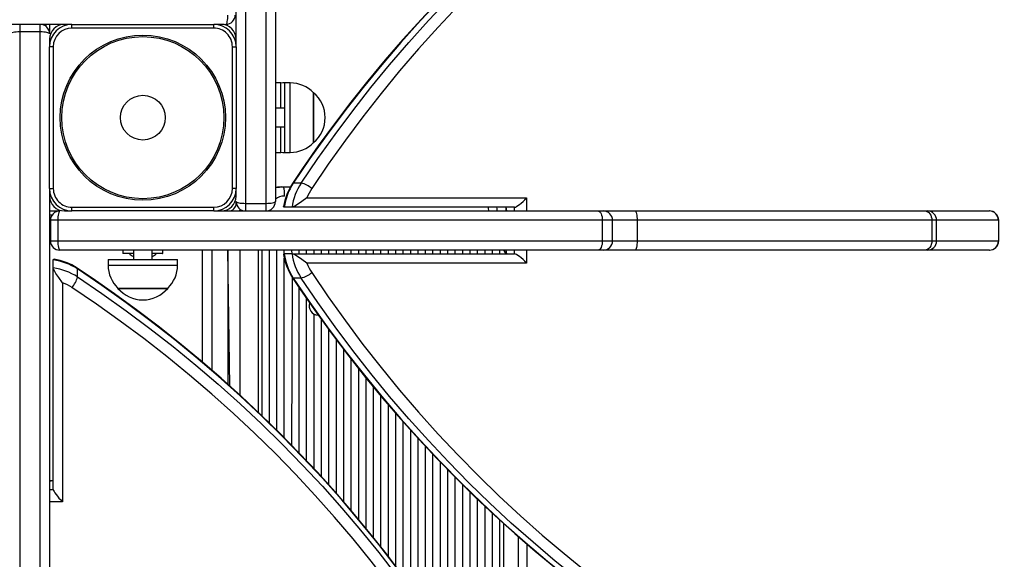
# Model space of a CAD drawing. Units: millimetres. Extents: x 3 to 179, y 12 to 161.
# Drawn here: x 78 to 83, y 94 to 97 of the extents above; entities that cross this region are included whole.
import ezdxf

# ---------------------------------------------------------------- set-up
doc = ezdxf.new("R2010")
doc.units = ezdxf.units.MM
doc.header["$PDSIZE"] = -1
doc.linetypes.add('SLD-Сплошная', pattern=[0])
doc.layers.add('ПРИМЕЧАНИЯ', color=7, linetype='SLD-Сплошная')
doc.styles.get("Standard").update_dxf_attribs({"font": 'isocpeui.ttf'})
doc.dimstyles.new('ISO-25', dxfattribs={"dimtxt": 2.5, "dimasz": 2.5, "dimexe": 1.25, "dimexo": 0.625, "dimtad": 1, "dimtxsty": 'Standard', "dimcen": 2.5, "dimadec": 0, "dimazin": 0, "dimtfac": 1, "dimtmove": 0, "dimatfit": 3, "dimfxl": 1, "dimarcsym": 0})

# ---------------------------------------------------------------- blocks, each defined once
blk = doc.blocks.new('*D37')
at = {"color": 0, "lineweight": -2, "transparency": 16777216}
for p, q in [((72.7539, 161.0551), (8.6486, 161.0551)), ((9.6486, 42.5493), (9.6486, 158.0551)), ((138.2982, 39.5493), (8.6486, 39.5493))]:
    blk.add_line(p, q, dxfattribs=at)
at = {"color": 0, "transparency": 16777216}
for points in [[(9.1486, 158.0551), (10.1486, 158.0551), (9.6486, 161.0551)], [(9.1486, 42.5493), (10.1486, 42.5493), (9.6486, 39.5493)]]:
    blk.add_solid(points, dxfattribs=at)
at = {"layer": 'Defpoints', "color": 0, "transparency": 16777216}
for p in [(9.6486, 161.0551), (72.7539, 161.0551), (138.2982, 39.5493)]:
    blk.add_point(p, dxfattribs=at)
at = {"color": 0, "transparency": 16777216, "insert": (5.1486, 100.3022), "char_height": 3, "attachment_point": 5, "rotation": 90}
blk.add_mtext('12151', dxfattribs=at)
blk = doc.blocks.new('*D42')
at = {"color": 0, "lineweight": -2, "transparency": 16777216}
for p, q in [((72.8039, 141.0551), (22.1737, 141.0551)), ((23.1737, 138.0551), (23.1737, 58.5644)), ((132.2489, 55.5644), (22.1737, 55.5644))]:
    blk.add_line(p, q, dxfattribs=at)
at = {"color": 0, "transparency": 16777216}
for points in [[(22.6737, 138.0551), (23.6737, 138.0551), (23.1737, 141.0551)], [(22.6737, 58.5644), (23.6737, 58.5644), (23.1737, 55.5644)]]:
    blk.add_solid(points, dxfattribs=at)
at = {"layer": 'Defpoints', "color": 0, "transparency": 16777216}
for p in [(72.8039, 141.0551), (23.1737, 55.5644), (132.2489, 55.5644)]:
    blk.add_point(p, dxfattribs=at)
at = {"color": 0, "transparency": 16777216, "insert": (18.6737, 98.3098), "char_height": 3, "attachment_point": 5, "rotation": 90}
blk.add_mtext('8549', dxfattribs=at)

msp = doc.modelspace()

# ---------------------------------------------------------------- linework, layer by layer
at = {"layer": 'ПРИМЕЧАНИЯ'}
for p, q in [((78.9839, 99.3679), (78.9839, 96.2781)), ((79.0939, 96.2781), (79.0939, 99.3679)), ((78.9339, 97.1574), (78.9339, 99.342)), ((79.1439, 99.342), (79.1439, 96.2874)), ((78.0139, 97.2374), (75.9943, 97.2374)), ((77.7739, 97.2374), (77.7739, 97.1966)), ((77.7739, 97.1966), (77.7739, 94.1068)), ((77.8839, 97.1966), (77.7739, 97.1966)), ((77.8839, 97.1966), (77.8839, 97.2374)), ((77.8839, 94.1068), (77.8839, 97.1966)), ((77.9139, 97.2374), (77.9139, 97.2274)), ((77.9339, 97.2374), (77.9339, 97.1874)), ((78.0539, 97.2374), (78.0139, 97.2374)), ((78.0539, 97.2174), (78.0539, 97.2374)), ((78.0539, 97.2374), (78.8139, 97.2374)), ((78.8139, 97.2174), (78.0539, 97.2174)), ((78.8539, 97.2374), (78.8139, 97.2374)), ((78.8139, 97.2174), (78.8139, 97.2374)), ((77.9339, 97.1574), (77.9339, 97.1174)), ((78.9339, 97.1174), (78.9339, 97.1574)), ((77.9339, 96.3574), (77.9339, 97.1174)), ((77.9539, 97.1174), (77.9339, 97.1174)), ((77.9539, 97.1174), (77.9539, 96.3574)), ((78.9139, 96.3574), (78.9139, 97.1174)), ((78.9139, 97.1174), (78.9339, 97.1174)), ((78.9339, 97.1174), (78.9339, 96.3574)), ((79.1739, 96.9234), (79.1439, 96.9234)), ((79.1739, 96.9053), (79.1739, 96.9234)), ((79.1739, 96.7874), (79.1739, 96.9053)), ((79.1939, 96.9234), (79.1839, 96.9234)), ((79.1839, 96.9234), (79.1839, 96.9234)), ((79.2239, 96.9234), (79.1939, 96.9234)), ((79.1939, 96.5514), (79.1939, 96.9234)), ((79.2239, 96.5514), (79.2239, 96.9234)), ((79.3489, 96.8709), (79.3489, 96.6191)), ((79.3489, 96.6039), (79.3489, 96.8709)), ((79.1939, 96.7874), (79.1439, 96.7874)), ((79.1439, 96.6874), (79.1939, 96.6874)), ((79.1739, 96.5514), (79.1739, 96.6874)), ((79.3489, 96.6191), (79.3489, 96.6039)), ((79.1439, 96.5514), (79.1739, 96.5514)), ((79.1839, 96.5514), (79.1939, 96.5514)), ((79.1839, 96.5514), (79.1839, 96.5514)), ((79.1939, 96.5514), (79.2239, 96.5514)), ((77.9339, 96.3574), (77.9339, 96.3174)), ((77.9339, 96.3574), (77.9539, 96.3574)), ((78.9339, 96.3574), (78.9139, 96.3574)), ((78.9339, 96.3174), (78.9339, 96.3574)), ((79.1779, 96.3674), (79.188, 96.3674)), ((79.188, 96.3674), (79.2252, 96.3674)), ((79.2823, 96.3868), (79.2402, 96.3868)), ((77.9339, 96.3174), (77.9339, 94.1327)), ((79.1926, 96.3174), (79.1926, 96.3174)), ((79.3131, 96.3074), (80.4905, 96.3074)), ((80.4905, 96.3074), (80.4905, 96.2374)), ((78.0539, 96.2574), (78.8139, 96.2574)), ((78.0539, 96.2374), (78.0539, 96.2574)), ((78.8139, 96.2374), (78.8139, 96.2574)), ((78.9339, 96.2774), (78.9339, 96.2874)), ((78.9339, 96.2774), (78.9339, 96.2774)), ((78.9839, 96.2781), (79.0939, 96.2781)), ((78.9839, 96.2781), (78.9839, 96.2374)), ((79.0939, 96.2374), (79.0939, 96.2781)), ((79.113, 96.2411), (79.1129, 96.2374)), ((79.2334, 96.2574), (79.1913, 96.2574)), ((80.4252, 96.2574), (79.2334, 96.2574)), ((80.3793, 96.2574), (80.3793, 96.2374)), ((80.3793, 96.2574), (80.3831, 96.2374)), ((80.4252, 96.2374), (80.4252, 96.2574)), ((77.9339, 96.2374), (77.9889, 96.2374)), ((77.9339, 96.2174), (77.9489, 96.2174)), ((77.9782, 96.1874), (77.9389, 96.1874)), ((77.9389, 96.1874), (77.9389, 96.0774)), ((80.8961, 96.1874), (77.9782, 96.1874)), ((77.9782, 96.1874), (77.9782, 96.0774)), ((78.0139, 96.2374), (78.0539, 96.2374)), ((78.8139, 96.2374), (78.0539, 96.2374)), ((78.8139, 96.2374), (78.8539, 96.2374)), ((78.8539, 96.2374), (80.8736, 96.2374)), ((80.8736, 96.2374), (80.9011, 96.2374)), ((80.8961, 96.1874), (80.8961, 96.0774)), ((80.9511, 96.1874), (80.8961, 96.1874)), ((80.9011, 96.2374), (81.0727, 96.2374)), ((80.9511, 96.0774), (80.9511, 96.1874)), ((81.0822, 96.1874), (80.9511, 96.1874)), ((81.0727, 96.2374), (82.6247, 96.2374)), ((81.0822, 96.1874), (81.0822, 96.0774)), ((82.662, 96.1874), (81.0822, 96.1874)), ((82.6247, 96.2374), (82.6375, 96.2374)), ((82.6375, 96.2374), (82.9694, 96.2374)), ((82.662, 96.1874), (82.662, 96.0774)), ((82.6875, 96.1874), (82.662, 96.1874)), ((82.6875, 96.0774), (82.6875, 96.1874)), ((83.0189, 96.1874), (82.6875, 96.1874)), ((82.9694, 96.2374), (82.97, 96.2374)), ((83.0189, 96.1874), (83.0189, 96.0774)), ((83.02, 96.1874), (83.0189, 96.1874)), ((83.02, 96.0774), (83.02, 96.1874)), ((77.9389, 96.1674), (77.9339, 96.1674)), ((77.9389, 96.0774), (77.9782, 96.0774)), ((77.9782, 96.0774), (80.8961, 96.0774)), ((80.8736, 96.0274), (77.9889, 96.0274)), ((78.3839, 96.0274), (78.3274, 96.0264)), ((78.3839, 96.0274), (78.3839, 95.9774)), ((78.4839, 95.9774), (78.4839, 96.0274)), ((78.5316, 96.0264), (78.4839, 96.0274)), ((78.7539, 95.4267), (78.7539, 96.0274)), ((78.8039, 96.0274), (78.8039, 95.3836)), ((78.8889, 96.0274), (78.8889, 95.3091)), ((78.8992, 95.2998), (78.8889, 96.0274)), ((78.8889, 96.0274), (78.8891, 95.3089)), ((78.9536, 96.0274), (78.9536, 95.2509)), ((79.0532, 95.1579), (79.0532, 96.0274)), ((79.0725, 95.1396), (79.0725, 96.0274)), ((79.1124, 95.1006), (79.1124, 96.0274)), ((79.1522, 95.0616), (79.1522, 96.0274)), ((79.1913, 96.0074), (79.192, 96.0274)), ((79.2334, 96.0074), (79.2319, 96.0274)), ((79.2717, 96.0074), (79.2717, 96.0274)), ((79.3115, 96.0074), (79.3115, 96.0274)), ((79.3514, 96.0074), (79.3514, 96.0274)), ((79.3912, 96.0074), (79.3912, 96.0274)), ((79.431, 96.0074), (79.431, 96.0274)), ((79.4709, 96.0074), (79.4709, 96.0274)), ((79.5107, 96.0074), (79.5107, 96.0274)), ((79.5505, 96.0074), (79.5505, 96.0274)), ((79.5904, 96.0074), (79.5904, 96.0274)), ((79.6302, 96.0074), (79.6302, 96.0274)), ((79.67, 96.0074), (79.67, 96.0274)), ((79.7099, 96.0074), (79.7099, 96.0274)), ((79.7497, 96.0074), (79.7497, 96.0274)), ((79.7895, 96.0074), (79.7895, 96.0274)), ((79.8293, 96.0074), (79.8293, 96.0274)), ((79.8692, 96.0074), (79.8692, 96.0274)), ((79.909, 96.0074), (79.909, 96.0274)), ((79.9488, 96.0074), (79.9488, 96.0274)), ((79.9887, 96.0074), (79.9887, 96.0274)), ((80.0285, 96.0074), (80.0285, 96.0274)), ((80.0683, 96.0074), (80.0683, 96.0274)), ((80.1082, 96.0074), (80.1082, 96.0274)), ((80.148, 96.0074), (80.148, 96.0274)), ((80.1878, 96.0074), (80.1878, 96.0274)), ((80.2277, 96.0074), (80.2277, 96.0274)), ((80.2675, 96.0074), (80.2675, 96.0274)), ((80.3073, 96.0074), (80.3073, 96.0274)), ((80.3471, 96.0074), (80.3471, 96.0274)), ((80.3793, 96.0074), (80.3688, 96.0274)), ((80.3793, 96.0274), (80.3793, 96.0074)), ((80.3793, 96.0274), (80.3831, 96.0074)), ((80.4252, 96.0074), (80.4252, 96.0274)), ((80.4905, 96.0274), (80.4905, 95.9574)), ((80.9011, 96.0274), (80.8736, 96.0274)), ((80.8961, 96.0774), (80.9511, 96.0774)), ((81.0727, 96.0274), (80.9011, 96.0274)), ((80.9511, 96.0774), (81.0822, 96.0774)), ((82.6247, 96.0274), (81.0727, 96.0274)), ((81.0822, 96.0774), (82.662, 96.0774)), ((82.6375, 96.0274), (82.6247, 96.0274)), ((82.9694, 96.0274), (82.6375, 96.0274)), ((82.662, 96.0774), (82.6875, 96.0774)), ((82.6875, 96.0774), (83.0189, 96.0774)), ((82.97, 96.0274), (82.9694, 96.0274)), ((83.0189, 96.0774), (83.02, 96.0774)), ((77.9539, 95.9323), (77.9539, 95.9753)), ((78.2479, 95.9774), (78.2479, 95.9474)), ((78.2479, 95.9774), (78.5712, 95.9774)), ((78.3274, 96.0264), (78.3274, 96.0104)), ((78.3274, 96.0104), (78.3839, 96.0094)), ((78.3839, 96.0094), (78.3284, 96.0094)), ((78.4839, 96.0094), (78.5316, 96.0104)), ((78.5307, 96.0094), (78.4839, 96.0094)), ((78.5394, 96.0094), (78.5307, 96.0094)), ((78.5404, 96.0264), (78.5316, 96.0264)), ((78.5316, 96.0104), (78.5404, 96.0104)), ((78.5404, 96.0104), (78.5404, 96.0264)), ((78.5712, 95.9774), (78.6199, 95.9774)), ((78.6199, 95.9474), (78.6199, 95.9774)), ((79.2334, 96.0074), (79.1913, 96.0074)), ((79.192, 95.0218), (79.192, 95.9843)), ((79.2334, 96.0074), (80.4252, 96.0074)), ((77.9539, 94.7448), (77.9539, 95.9323)), ((78.0834, 95.8836), (78.0834, 95.9266)), ((78.2479, 95.9474), (78.5712, 95.9474)), ((78.5712, 95.9474), (78.6199, 95.9474)), ((80.4905, 95.9574), (79.3131, 95.9574)), ((79.2319, 94.9812), (79.2361, 95.8794)), ((79.2823, 95.8779), (79.2402, 95.8779)), ((78.0039, 95.8524), (78.0039, 94.6793)), ((78.5674, 95.8224), (78.3004, 95.8224)), ((78.3004, 95.8224), (78.5324, 95.8224)), ((78.5324, 95.8224), (78.5674, 95.8224)), ((79.2717, 94.9405), (79.2717, 95.8264)), ((79.3115, 94.8982), (79.3115, 95.7687)), ((79.3514, 94.8558), (79.3514, 95.6846)), ((79.373, 95.6794), (79.3736, 95.6794)), ((79.3912, 94.8124), (79.3912, 95.6557)), ((79.431, 94.7682), (79.431, 95.6008)), ((79.4709, 94.7238), (79.4709, 95.5472)), ((79.5107, 94.6776), (79.5107, 95.4946)), ((79.5505, 94.6315), (79.5505, 95.4427)), ((79.5904, 94.5838), (79.5904, 95.3924)), ((79.6302, 94.5356), (79.6302, 95.3421)), ((79.67, 94.4864), (79.67, 95.2938)), ((79.7099, 94.436), (79.7099, 95.2455)), ((79.7497, 94.3851), (79.7497, 95.1986)), ((79.7895, 94.3325), (79.7895, 95.1523)), ((79.8293, 94.2796), (79.8293, 95.1067)), ((79.8692, 94.2246), (79.8692, 95.0623)), ((79.909, 94.1696), (79.909, 95.0179)), ((79.9488, 94.1119), (79.9488, 94.9752)), ((79.9887, 94.0543), (79.9887, 94.9326)), ((80.0285, 93.994), (80.0285, 94.8908)), ((80.0683, 93.9336), (80.0683, 94.8499)), ((77.9539, 94.7918), (77.9339, 94.7918)), ((77.9539, 94.7918), (77.9339, 94.7878)), ((80.1082, 93.8703), (80.1082, 94.8091)), ((80.148, 93.8066), (80.148, 94.7698)), ((77.9339, 94.7448), (77.9539, 94.7448)), ((80.1878, 93.74), (80.1878, 94.7306)), ((78.0039, 94.6793), (77.9339, 94.6793)), ((80.2277, 93.6725), (80.2277, 94.692)), ((80.2675, 93.6026), (80.2675, 94.6545)), ((80.3073, 93.5307), (80.3073, 94.6169)), ((80.3471, 93.457), (80.3471, 94.5805)), ((80.3688, 93.4153), (80.3688, 94.5609)), ((80.4473, 93.259), (80.4473, 94.4908)), ((80.4927, 93.1637), (80.4927, 94.4515))]:
    msp.add_line(p, q, dxfattribs=at)
at = {"layer": 'ПРИМЕЧАНИЯ', "flags": 128}
for points in [[(82.3096, 98.9247), (82.2409, 98.8966), (82.1115, 98.8409), (81.9832, 98.7824), (81.8561, 98.721), (81.7302, 98.6567), (81.6056, 98.5896), (81.4823, 98.5196), (81.3604, 98.4469), (81.2399, 98.3714), (81.1209, 98.2932), (81.0035, 98.2123), (80.8877, 98.1288), (80.7735, 98.0426), (80.661, 97.9539), (80.5502, 97.8626), (80.4412, 97.7689), (80.3341, 97.6727), (80.2289, 97.5741), (80.1256, 97.4731), (80.0242, 97.3698), (79.9249, 97.2642), (79.8277, 97.1564), (79.7326, 97.0464), (79.6396, 96.9343), (79.5489, 96.8201), (79.4603, 96.7039), (79.3741, 96.5856), (79.2901, 96.4655), (79.2361, 96.3853)], [(82.3122, 98.9252), (82.1715, 98.8665), (82.032, 98.8044), (81.8939, 98.7388), (81.7571, 98.6699), (81.6219, 98.5976), (81.4882, 98.522), (81.3562, 98.4431), (81.2258, 98.361), (81.0972, 98.2757), (80.9704, 98.1873), (80.8455, 98.0957), (80.7226, 98.0011), (80.6016, 97.9036), (80.4828, 97.803), (80.3661, 97.6996), (80.2516, 97.5933), (80.1394, 97.4842), (80.0294, 97.3724), (79.9219, 97.258), (79.8168, 97.1409), (79.7142, 97.0212), (79.6141, 96.8991), (79.5166, 96.7745), (79.4218, 96.6475), (79.3296, 96.5183), (79.2402, 96.3868)], [(79.2823, 96.3868), (79.3717, 96.5183), (79.4639, 96.6475), (79.5587, 96.7745), (79.6562, 96.8991), (79.7563, 97.0212), (79.8589, 97.1409), (79.964, 97.258), (80.0715, 97.3724), (80.1815, 97.4842), (80.2937, 97.5933), (80.4082, 97.6996), (80.5249, 97.803), (80.6437, 97.9036), (80.7647, 98.0011), (80.8876, 98.0957), (81.0125, 98.1873), (81.1393, 98.2757), (81.2679, 98.361), (81.3983, 98.4431), (81.5303, 98.522), (81.664, 98.5976), (81.7992, 98.6699), (81.936, 98.7388), (82.0741, 98.8044), (82.2136, 98.8665), (82.3543, 98.9252)], [(82.3896, 98.8784), (82.2498, 98.8201), (82.1113, 98.7584), (81.9741, 98.6932), (81.8384, 98.6248), (81.7041, 98.553), (81.5713, 98.4779), (81.4402, 98.3996), (81.3107, 98.3181), (81.183, 98.2334), (81.0571, 98.1455), (80.9331, 98.0546), (80.811, 97.9607), (80.6909, 97.8638), (80.5729, 97.764), (80.457, 97.6613), (80.3433, 97.5557), (80.2318, 97.4474), (80.1227, 97.3364), (80.0159, 97.2227), (79.9115, 97.1064), (79.8096, 96.9876), (79.7103, 96.8663), (79.6134, 96.7426), (79.5193, 96.6165), (79.4278, 96.4882), (79.339, 96.3576)], [(78.879, 97.2374), (78.8811, 97.2383), (78.8831, 97.2412), (78.8849, 97.2458), (78.8865, 97.252), (78.8879, 97.2596), (78.8889, 97.2682), (78.8895, 97.2776), (78.8897, 97.2874)], [(77.7739, 97.1966), (77.7642, 97.1964), (77.7548, 97.1959), (77.7462, 97.195), (77.7386, 97.1939), (77.7324, 97.1925), (77.7278, 97.1909), (77.7249, 97.1892), (77.7239, 97.1874)], [(77.9339, 97.1874), (77.933, 97.1892), (77.9301, 97.1909), (77.9255, 97.1925), (77.9193, 97.1939), (77.9117, 97.195), (77.9031, 97.1959), (77.8937, 97.1964), (77.8839, 97.1966)], [(79.1939, 96.9234), (79.1913, 96.9225), (79.1739, 96.9234)], [(79.1739, 96.5514), (79.1913, 96.5522), (79.1939, 96.5514)], [(79.1779, 96.3674), (79.1554, 96.3654), (79.1434, 96.3627)], [(79.1434, 96.3627), (79.1655, 96.3654), (79.188, 96.3674)], [(79.2402, 96.3868), (79.2372, 96.3862), (79.2361, 96.3853)], [(79.3131, 96.3074), (79.313, 96.3073), (79.2856, 96.2875), (79.2629, 96.2718), (79.2485, 96.263), (79.2399, 96.2589), (79.2334, 96.2574)], [(78.9339, 96.2874), (78.9349, 96.2856), (78.9378, 96.2838), (78.9424, 96.2822), (78.9486, 96.2808), (78.9562, 96.2797), (78.9648, 96.2788), (78.9742, 96.2783), (78.9839, 96.2781)], [(78.9514, 96.2374), (78.9521, 96.2385), (78.9564, 96.2457)], [(79.0939, 96.2781), (79.1037, 96.2783), (79.1131, 96.2788), (79.1217, 96.2797), (79.1293, 96.2808), (79.1355, 96.2822), (79.1401, 96.2838), (79.143, 96.2856), (79.1439, 96.2874)], [(79.1913, 96.2574), (79.1883, 96.2589), (79.1884, 96.2614)], [(80.2879, 96.2374), (80.2864, 96.253), (80.2854, 96.2574)], [(80.3334, 96.2374), (80.3327, 96.2508), (80.3315, 96.2574)], [(77.9889, 96.2374), (77.9868, 96.2364), (77.9848, 96.2335), (77.983, 96.2289), (77.9814, 96.2227), (77.98, 96.2151), (77.979, 96.2065), (77.9784, 96.1971), (77.9782, 96.1874)], [(80.8736, 96.2374), (80.878, 96.2364), (80.8822, 96.2335), (80.8861, 96.2289), (80.8895, 96.2227), (80.8923, 96.2151), (80.8944, 96.2065), (80.8957, 96.1971), (80.8961, 96.1874)], [(81.0727, 96.2374), (81.0746, 96.2364), (81.0764, 96.2335), (81.078, 96.2289), (81.0794, 96.2227), (81.0806, 96.2151), (81.0815, 96.2065), (81.082, 96.1971), (81.0822, 96.1874)], [(82.6247, 96.2374), (82.632, 96.2364), (82.639, 96.2335), (82.6454, 96.2289), (82.651, 96.2227), (82.6557, 96.2151), (82.6591, 96.2065), (82.6612, 96.1971), (82.662, 96.1874)], [(77.9782, 96.0774), (77.9784, 96.0676), (77.979, 96.0582), (77.98, 96.0496), (77.9814, 96.042), (77.983, 96.0358), (77.9848, 96.0312), (77.9868, 96.0283), (77.9889, 96.0274)], [(80.8961, 96.0774), (80.8957, 96.0676), (80.8944, 96.0582), (80.8923, 96.0496), (80.8895, 96.042), (80.8861, 96.0358), (80.8822, 96.0312), (80.878, 96.0283), (80.8736, 96.0274)], [(81.0822, 96.0774), (81.082, 96.0676), (81.0815, 96.0582), (81.0806, 96.0496), (81.0794, 96.042), (81.078, 96.0358), (81.0764, 96.0312), (81.0746, 96.0283), (81.0727, 96.0274)], [(82.662, 96.0774), (82.6612, 96.0676), (82.6591, 96.0582), (82.6557, 96.0496), (82.651, 96.042), (82.6454, 96.0358), (82.639, 96.0312), (82.632, 96.0283), (82.6247, 96.0274)], [(77.9539, 95.9753), (77.9555, 95.9784), (77.9582, 95.9783)], [(79.1913, 96.0074), (79.1883, 96.0058), (79.1883, 96.0033)], [(79.3131, 95.9574), (79.313, 95.9574), (79.2856, 95.9772), (79.2629, 95.993), (79.2485, 96.0017), (79.2399, 96.0058), (79.2334, 96.0074)], [(78.0039, 95.8524), (78.0039, 95.8525), (77.9841, 95.8799), (77.9683, 95.9027), (77.9596, 95.9171), (77.9555, 95.9258), (77.9539, 95.9323)], [(80.6213, 92.8683), (80.5931, 92.9369), (80.5375, 93.0658), (80.479, 93.1936), (80.4176, 93.3203), (80.3533, 93.4457), (80.2861, 93.5699), (80.2162, 93.6927), (80.1434, 93.8142), (80.0679, 93.9342), (79.9897, 94.0528), (79.9088, 94.1698), (79.8253, 94.2852), (79.7392, 94.399), (79.6504, 94.5111), (79.5592, 94.6215), (79.4654, 94.7301), (79.3692, 94.8368), (79.2706, 94.9417), (79.1697, 95.0446), (79.0664, 95.1456), (78.9608, 95.2445), (78.853, 95.3414), (78.743, 95.4362), (78.6309, 95.5288), (78.5166, 95.6192), (78.4004, 95.7075), (78.2822, 95.7934), (78.162, 95.8771), (78.0818, 95.9309)], [(78.0834, 95.9266), (78.0828, 95.9297), (78.0818, 95.9309)], [(80.6218, 92.8656), (80.5631, 93.0059), (80.501, 93.1449), (80.4354, 93.2825), (80.3665, 93.4187), (80.2942, 93.5535), (80.2186, 93.6867), (80.1397, 93.8183), (80.0576, 93.9482), (79.9723, 94.0763), (79.8839, 94.2026), (79.7923, 94.3271), (79.6977, 94.4496), (79.6001, 94.5701), (79.4996, 94.6885), (79.3962, 94.8048), (79.2899, 94.9188), (79.1808, 95.0307), (79.069, 95.1402), (78.9545, 95.2473), (78.8374, 95.3521), (78.7178, 95.4543), (78.5956, 95.554), (78.4711, 95.6512), (78.3441, 95.7457), (78.2149, 95.8375), (78.0834, 95.9266)], [(78.0834, 95.8836), (78.2149, 95.7945), (78.3441, 95.7027), (78.4711, 95.6082), (78.5956, 95.511), (78.7178, 95.4113), (78.8374, 95.3091), (78.9545, 95.2044), (79.069, 95.0972), (79.1808, 94.9877), (79.2899, 94.8759), (79.3962, 94.7618), (79.4996, 94.6455), (79.6001, 94.5271), (79.6977, 94.4066), (79.7923, 94.2841), (79.8839, 94.1597), (79.9723, 94.0333), (80.0576, 93.9052), (80.1397, 93.7753), (80.2186, 93.6437), (80.2942, 93.5105), (80.3665, 93.3757), (80.4354, 93.2395), (80.501, 93.1019), (80.5631, 92.9629), (80.6218, 92.8227)], [(79.2361, 95.8794), (79.2793, 95.8151), (79.3629, 95.6947), (79.4489, 95.5762), (79.5371, 95.4597), (79.6276, 95.3452), (79.7203, 95.2328), (79.8151, 95.1225), (79.9121, 95.0144), (80.0111, 94.9086), (80.1122, 94.805), (80.2153, 94.7037), (80.3203, 94.6047), (80.4271, 94.5082), (80.5359, 94.4142), (80.6464, 94.3226), (80.7587, 94.2335), (80.8727, 94.147), (80.9883, 94.0631), (81.1056, 93.9819), (81.2244, 93.9033), (81.3447, 93.8275), (81.4664, 93.7544), (81.5895, 93.6841), (81.714, 93.6166), (81.8397, 93.5519), (81.9667, 93.4901), (82.0948, 93.4312), (82.224, 93.3752), (82.3096, 93.34)], [(79.2361, 95.8794), (79.2372, 95.8785), (79.2402, 95.8779)], [(79.2402, 95.8779), (79.3296, 95.7464), (79.4218, 95.6172), (79.5166, 95.4902), (79.6141, 95.3657), (79.7142, 95.2435), (79.8168, 95.1239), (79.9219, 95.0068), (80.0294, 94.8923), (80.1394, 94.7805), (80.2516, 94.6714), (80.3661, 94.5651), (80.4828, 94.4617), (80.6016, 94.3612), (80.7226, 94.2636), (80.8455, 94.169), (80.9704, 94.0775), (81.0972, 93.989), (81.2258, 93.9037), (81.3562, 93.8216), (81.4882, 93.7427), (81.6219, 93.6671), (81.7571, 93.5948), (81.8939, 93.5259), (82.032, 93.4603), (82.1715, 93.3982), (82.3122, 93.3395)], [(82.3543, 93.3395), (82.2136, 93.3982), (82.0741, 93.4603), (81.936, 93.5259), (81.7992, 93.5948), (81.664, 93.6671), (81.5303, 93.7427), (81.3983, 93.8216), (81.2679, 93.9037), (81.1393, 93.989), (81.0125, 94.0775), (80.8876, 94.169), (80.7647, 94.2636), (80.6437, 94.3612), (80.5249, 94.4617), (80.4082, 94.5651), (80.2937, 94.6714), (80.1815, 94.7805), (80.0715, 94.8923), (79.964, 95.0068), (79.8589, 95.1239), (79.7563, 95.2435), (79.6562, 95.3657), (79.5587, 95.4902), (79.4639, 95.6172), (79.3717, 95.7464), (79.2823, 95.8779)], [(79.339, 95.9071), (79.4278, 95.7765), (79.5193, 95.6482), (79.6134, 95.5221), (79.7103, 95.3984), (79.8096, 95.2771), (79.9115, 95.1583), (80.0159, 95.042), (80.1227, 94.9283), (80.2318, 94.8173), (80.3433, 94.709), (80.457, 94.6034), (80.5729, 94.5007), (80.6909, 94.4009), (80.811, 94.304), (80.9331, 94.2101), (81.0571, 94.1192), (81.183, 94.0313), (81.3107, 93.9467), (81.4402, 93.8651), (81.5713, 93.7868), (81.7041, 93.7117), (81.8384, 93.6399), (81.9741, 93.5715), (82.1113, 93.5064), (82.2498, 93.4446), (82.3896, 93.3863)], [(80.575, 92.7871), (80.5167, 92.9263), (80.4549, 93.0643), (80.3898, 93.201), (80.3214, 93.3363), (80.2496, 93.4701), (80.1745, 93.6024), (80.0962, 93.733), (80.0146, 93.862), (79.93, 93.9893), (79.8421, 94.1147), (79.7512, 94.2383), (79.6573, 94.36), (79.5604, 94.4796), (79.4606, 94.5972), (79.3579, 94.7127), (79.2523, 94.826), (79.144, 94.937), (79.033, 95.0458), (78.9193, 95.1522), (78.803, 95.2562), (78.6842, 95.3577), (78.5629, 95.4567), (78.4392, 95.5532), (78.3131, 95.647), (78.1848, 95.7382), (78.0542, 95.8267)]]:
    msp.add_lwpolyline(points, dxfattribs=at)
at = {"layer": 'ПРИМЕЧАНИЯ'}
for radius in [0.4427, 0.4342, 0.12]:
    msp.add_circle((78.4339, 96.7374), radius, dxfattribs=at)
for centre, radius, start, end in [((78.879, 97.2874), 0.05, 270.0009, 0), ((77.8839, 97.1874), 0.05, 0, 90.0005), ((78.0139, 97.1574), 0.08, 90.0004, 180), ((78.0539, 97.1174), 0.12, 90.0005, 180), ((78.0539, 97.1174), 0.1, 90.0006, 180), ((78.8139, 97.1174), 0.12, 0, 89.9998), ((78.8139, 97.1174), 0.1, 0, 90.0005), ((78.8539, 97.1574), 0.08, 0.0001, 89.9996), ((79.2239, 96.7483), 0.1751, 44.4352, 90), ((79.2357, 96.7374), 0.1751, 310.3062, 49.6938), ((79.2239, 96.7264), 0.1751, 270, 315.5648), ((78.0539, 96.3574), 0.12, 180, 269.9998), ((78.0539, 96.3574), 0.1, 180, 270.0006), ((78.8139, 96.3574), 0.1, 270.0006, 360), ((78.8139, 96.3574), 0.12, 270.0005, 360), ((79.0531, 96.3298), 0.14, 354.9188, 15.5756), ((79.4897, 96.2166), 0.3046, 146.3701, 171.5356), ((79.5023, 96.2139), 0.314, 146.5885, 172.0431), ((79.5444, 96.2139), 0.314, 146.5866, 172.0431), ((79.2512, 96.2568), 0.1337, 48.9609, 76.5308), ((79.5528, 96.2159), 0.2566, 146.4634, 159.1094), ((78.0139, 96.3174), 0.08, 180.0001, 269.9997), ((78.8539, 96.3174), 0.08, 270.0004, 360), ((79.1926, 96.2379), 0.0794, 90.0132, 127.7776), ((78.8939, 96.2774), 0.04, 270, 0), ((78.9839, 96.2874), 0.05, 180, 270.0006), ((79.0939, 96.2874), 0.05, 269.9998, 360), ((77.9889, 96.1874), 0.05, 90.001, 180), ((80.9011, 96.1874), 0.05, 0.0001, 90.0001), ((82.6375, 96.1874), 0.05, 0.0001, 90.0002), ((82.9692, 96.1876), 0.0497, 359.6952, 89.6909), ((82.97, 96.1874), 0.05, 0.0001, 90.0004), ((77.9889, 96.0774), 0.05, 180, 269.9996), ((78.5394, 96.0264), 0.001, 359.9928, 89.9528), ((80.9011, 96.0774), 0.05, 270.0001, 360), ((82.6375, 96.0774), 0.05, 270.0002, 360), ((82.9692, 96.0771), 0.0497, 270.3089, 0.305), ((82.97, 96.0774), 0.05, 270, 0), ((77.9106, 95.6636), 0.3147, 56.6908, 82.077), ((77.9133, 95.6767), 0.3049, 56.4647, 81.5488), ((78.3273, 96.0254), 0.001, 80.91, 80.9556), ((78.3284, 96.0104), 0.001, 180.0056, 269.955), ((78.3989, 96.0394), 0.0481, 218.718, 251.8146), ((78.4689, 96.0394), 0.0481, 288.1854, 321.282), ((78.5394, 96.0104), 0.001, 270, 0), ((79.4912, 96.049), 0.3063, 188.5801, 213.6074), ((79.5023, 96.0508), 0.314, 187.9569, 213.4115), ((79.5444, 96.0508), 0.314, 187.9569, 213.4133), ((77.9106, 95.6206), 0.3147, 56.6908, 82.077), ((78.423, 95.9474), 0.1751, 180, 225.5648), ((78.4449, 95.9474), 0.1751, 314.4352, 0), ((79.5528, 96.0488), 0.2566, 200.8907, 213.5363), ((77.9543, 95.9139), 0.1326, 318.8998, 346.8083), ((79.2512, 96.008), 0.1337, 283.4699, 311.0384), ((77.9127, 95.6123), 0.2569, 56.5611, 69.1819), ((78.4339, 95.9356), 0.1751, 220.3062, 319.6938), ((79.3732, 95.7273), 0.048, 159.2402, 269.8359), ((79.3732, 95.7273), 0.048, 159.2359, 270.4968)]:
    msp.add_arc(centre, radius, start, end, dxfattribs=at)
for centre, major_axis, ratio, start_param, end_param in [((80.4714, 96.3074), (0.049, 0.049), 0.198971, 3.337999, 4.908795), ((80.4714, 95.9574), (-0.049, 0.049), 0.198971, 4.515983, 6.086779), ((78.0039, 94.6988), (0.049, -0.049), 0.203452, 3.342306, 4.913102)]:
    msp.add_ellipse(centre, major_axis=major_axis, ratio=ratio, start_param=start_param, end_param=end_param, dxfattribs=at)

# ---------------------------------------------------------------- dimensions: what is measured, and where the dimension line sits
at = {"color": 251, "true_color": 0x636466}
dim = msp.add_linear_dim(base=(9.6486, 161.0551), p1=(138.2982, 39.5493), p2=(72.7539, 161.0551), angle=90, dimstyle='ISO-25', override={"dimtxt": 3, "dimasz": 3, "dimexe": 1, "dimexo": 0, "dimgap": 3, "dimtoh": 1, "dimdec": 0, "dimlfac": 100, "dimzin": 0, "dimadec": 2, "dimtdec": 3, "dimtzin": 0}, dxfattribs=at)
dim.commit()
dim.dimension.update_dxf_attribs({"geometry": '*D37', "text_midpoint": (9.6486, 100.3022), "dimtype": 160})
dim = msp.add_linear_dim(base=(23.1737, 55.5644), p1=(72.8039, 141.0551), p2=(132.2489, 55.5644), angle=90, dimstyle='ISO-25', override={"dimtxt": 3, "dimasz": 3, "dimexe": 1, "dimexo": 0, "dimgap": 3, "dimtih": 0, "dimtoh": 1, "dimdec": 0, "dimlfac": 100, "dimzin": 0, "dimadec": 2, "dimtdec": 3, "dimtzin": 0})
dim.commit()
dim.dimension.update_dxf_attribs({"geometry": '*D42', "text_midpoint": (18.6737, 98.3098)})

doc.saveas('drawing.dxf')
